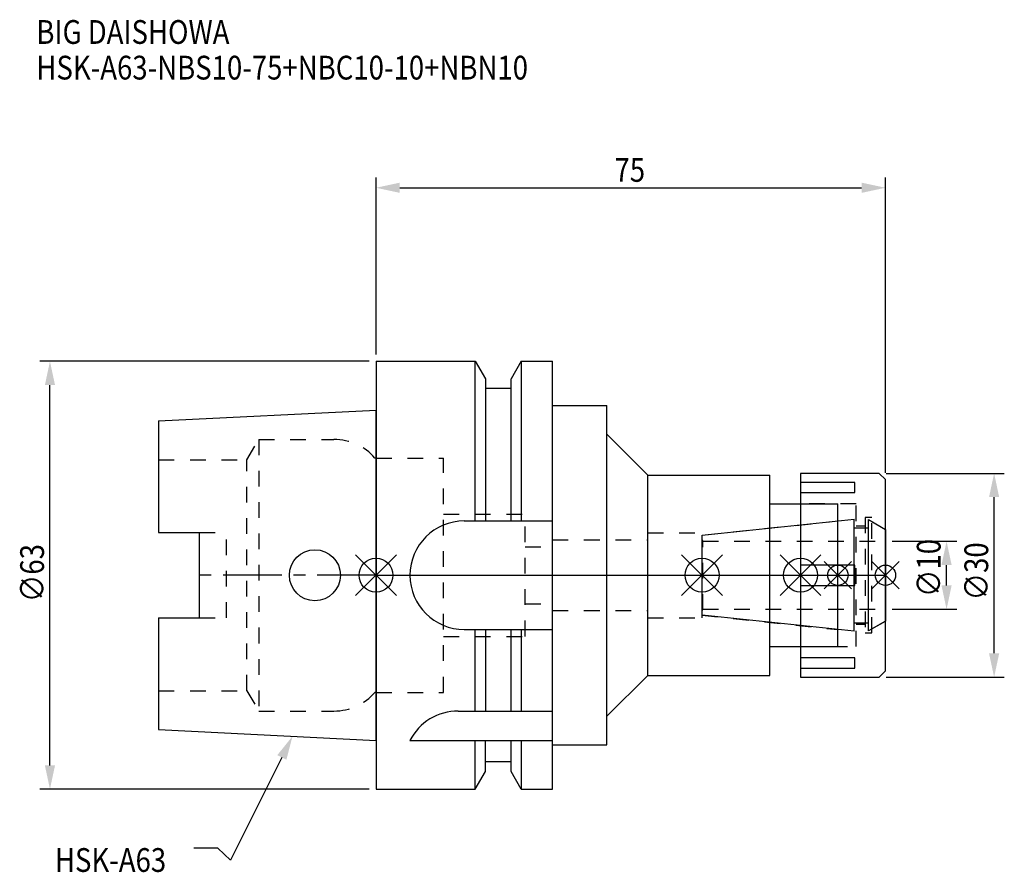
# Model space of a CAD drawing. Extents: x -52 to 92, y -44 to 82.
import ezdxf

# ---------------------------------------------------------------- set-up
doc = ezdxf.new("R2010")
doc.units = 0
doc.header["$LTSCALE"] = 23.1
doc.header["$PDMODE"] = 3
doc.header["$PDSIZE"] = 8
doc.linetypes.add('CENTER', pattern=[0.6, 0.375, -0.075, 0.075, -0.075])
doc.linetypes.add('DASHED', pattern=[0.2, 0.1, -0.1])
doc.layers.get('0').update_dxf_attribs({"linetype": 'CONTINUOUS'})
doc.layers.get('DEFPOINTS').update_dxf_attribs({"linetype": 'CONTINUOUS'})
for name, color, linetype in [('1', 4, 'CONTINUOUS'), ('2', 7, 'CONTINUOUS'), ('3', 1, 'DASHED'), ('4', 2, 'CENTER'), ('6', 5, 'CONTINUOUS'), ('NOCUT', 7, 'CONTINUOUS'), ('SK1', 4, 'CONTINUOUS'), ('SK3', 1, 'DASHED'), ('SK4', 2, 'CENTER')]:
    doc.layers.add(name, color=color, linetype=linetype)
doc.styles.get("Standard").update_dxf_attribs({"font": 'txt', "width": 0.85})
doc.dimstyles.get("Standard").update_dxf_attribs({"dimtxt": 3.5, "dimasz": 3.5, "dimexe": 1.5, "dimexo": 1, "dimtad": 1, "dimblk": '_FILLED', "dimblk1": '_FILLED', "dimblk2": '_FILLED', "dimcen": 0.09, "dimazin": 3, "dimtol": 1, "dimtp": 0.01, "dimtm": 0.01, "dimtfac": 1, "dimtofl": 0, "dimtmove": 0, "dimatfit": 3})

# ---------------------------------------------------------------- blocks, each defined once
blk = doc.blocks.new('_FILLED')
at = {"color": 0, "linetype": 'BYBLOCK'}
blk.add_solid([(0, 0), (-1, 0.214), (-1, -0.214)], dxfattribs=at)
blk = doc.blocks.new('*U13')
at = {"layer": '2', "color": 0, "width": 0.85}
blk.add_text('75', height=3.5, dxfattribs=at).set_placement((35.11, 57.94))
blk = doc.blocks.new('*D1')
at = {"layer": '2', "color": 0}
for p, q in [((0, 32.5), (0, 58.56)), ((75, 15.1), (75, 58.56)), ((3.5, 57.06), (71.5, 57.06))]:
    blk.add_line(p, q, dxfattribs=at)
at = {"layer": 'DEFPOINTS', "color": 0}
for p in [(75, 57.06), (0, 31.5), (75, 14.1)]:
    blk.add_point(p, dxfattribs=at)
blk.add_blockref('*U13', (0, 0))
at = {"layer": '2', "color": 0, "xscale": 3.5, "yscale": 3.5, "zscale": 3.5, "rotation": 180}
blk.add_blockref('_FILLED', (0, 57.06), dxfattribs=at)
at = {"layer": '2', "color": 0, "xscale": 3.5, "yscale": 3.5, "zscale": 3.5}
blk.add_blockref('_FILLED', (75, 57.06), dxfattribs=at)
blk = doc.blocks.new('*U12')
at = {"layer": '2', "color": 0, "width": 0.85}
blk.add_text('∅63', height=3.5, rotation=90, dxfattribs=at).set_placement((-48.88, -3.97))
blk = doc.blocks.new('*D2')
at = {"layer": '2', "color": 0}
for p, q in [((-1, 31.5), (-49.5, 31.5)), ((-48, -28), (-48, 28)), ((-1, -31.5), (-49.5, -31.5))]:
    blk.add_line(p, q, dxfattribs=at)
at = {"layer": 'DEFPOINTS', "color": 0}
for p in [(-48, 31.5), (0, 31.5), (0, -31.5)]:
    blk.add_point(p, dxfattribs=at)
blk.add_blockref('*U12', (0, 0))
at = {"layer": '2', "color": 0, "xscale": 3.5, "yscale": 3.5, "zscale": 3.5}
for p, rotation in [((-48, 31.5), 90), ((-48, -31.5), 270)]:
    blk.add_blockref('_FILLED', p, dxfattribs=dict(at, rotation=rotation))
blk = doc.blocks.new('*U11')
at = {"layer": '2', "color": 0, "width": 0.85}
blk.add_text('∅10', height=3.5, rotation=90, dxfattribs=at).set_placement((83.12, -3.22))
blk = doc.blocks.new('*D3')
at = {"layer": '2', "color": 0}
for p, q in [((76, 5), (85.5, 5)), ((84, -1.5), (84, 1.5)), ((76, -5), (85.5, -5))]:
    blk.add_line(p, q, dxfattribs=at)
at = {"layer": 'DEFPOINTS', "color": 0}
for p in [(75, 5), (84, 5), (75, -5)]:
    blk.add_point(p, dxfattribs=at)
blk.add_blockref('*U11', (0, 0))
at = {"layer": '2', "color": 0, "xscale": 3.5, "yscale": 3.5, "zscale": 3.5}
for p, rotation in [((84, 5), 90), ((84, -5), 270)]:
    blk.add_blockref('_FILLED', p, dxfattribs=dict(at, rotation=rotation))
blk = doc.blocks.new('*U10')
at = {"layer": '2', "color": 0, "width": 0.85}
blk.add_text('∅30', height=3.5, rotation=90, dxfattribs=at).set_placement((90.125, -3.71875))
blk = doc.blocks.new('*D4')
at = {"layer": '2', "color": 0}
for p, q in [((75.1, 15), (92.5, 15)), ((91, -11.5), (91, 11.5)), ((75.1, -15), (92.5, -15))]:
    blk.add_line(p, q, dxfattribs=at)
at = {"layer": 'DEFPOINTS', "color": 0}
for p in [(74.1, 15), (91, 15), (74.1, -15)]:
    blk.add_point(p, dxfattribs=at)
blk.add_blockref('*U10', (0, 0))
at = {"layer": '2', "color": 0, "xscale": 3.5, "yscale": 3.5, "zscale": 3.5}
for p, rotation in [((91, 15), 90), ((91, -15), 270)]:
    blk.add_blockref('_FILLED', p, dxfattribs=dict(at, rotation=rotation))
blk = doc.blocks.new('*U7')
at = {"layer": '6', "width": 0.85}
for s, p in [('BIG DAISHOWA', (-50, 78.25)), ('HSK-A63-NBS10-75+NBC10-10+NBN10', (-50, 73))]:
    blk.add_text(s, height=3.5, dxfattribs=at).set_placement(p)
blk = doc.blocks.new('*U8')
at = {"layer": '6'}
blk.add_lwpolyline([(-13.86, -26.83), (-21.43, -41.94), (-23.31, -40.19), (-26.81, -40.19)], dxfattribs=at)
at = {"layer": '6', "xscale": 3.5, "yscale": 3.5, "zscale": 3.5, "rotation": 63.3787333636974}
blk.add_blockref('_FILLED', (-12.29, -23.7), dxfattribs=at)
blk = doc.blocks.new('*U9')
at = {"layer": '6', "width": 0.85}
blk.add_text('HSK-A63', height=3.5, dxfattribs=at).set_placement((-47.27, -43.69))

msp = doc.modelspace()

# ---------------------------------------------------------------- linework, layer by layer
for p, q in [((3, 3), (-3, -3)), ((-3, 3), (3, -3)), ((45, -3), (51, 3)), ((51, -3), (45, 3)), ((59.5, -3), (65.5, 3)), ((65.5, -3), (59.5, 3)), ((70, 2), (66, -2)), ((70, -2), (66, 2)), ((73, -2), (77, 2)), ((77, -2), (73, 2))]:
    msp.add_line(p, q)
for centre, radius in [((0, 0), 2.5), ((48, 0), 2.5), ((62.5, 0), 2.5), ((68, 0), 1.5), ((75, 0), 1.5)]:
    msp.add_circle(centre, radius)
at = {"layer": '1'}
for p, q in [((0, 31.5), (0, -31.5)), ((0, 31.5), (14.623, 31.5)), ((14.623, 8), (14.623, 31.5)), ((14.623, 31.5), (16.125, 28.898)), ((21.377, 31.5), (19.875, 28.898)), ((21.377, 31.5), (21.377, 8)), ((21.377, 31.5), (26, 31.5)), ((26, -31.5), (26, 31.5)), ((16.125, 28.898), (16.125, 8)), ((19.875, 8), (19.875, 28.898)), ((19.875, 27.5), (16.125, 27.5)), ((26, 25), (34, 25)), ((34, -25), (34, 25)), ((34, 20.75), (40, 14.75)), ((40, 14.75), (58, 14.75)), ((40, -14.75), (40, 14.75)), ((58, -14.75), (58, 14.75)), ((74.1, 15), (62.5, 15)), ((62.5, 15), (62.5, -15)), ((75, 14.1), (74.1, 15)), ((70.5, 13.675), (62.5, 13.675)), ((70.5, 12.175), (70.5, 13.675)), ((75, -14.1), (75, 14.1)), ((62.5, 12.175), (70.5, 12.175)), ((58, 10.5), (68, 10.5)), ((68, -10.5), (68, 10.5)), ((13, 8), (26, 8)), ((70.5, 1.5), (62.5, 1.5)), ((70.5, -1.5), (70.5, 1.5)), ((62.5, -1.5), (70.5, -1.5)), ((13, -8), (26, -8)), ((14.623, -20), (14.623, -8)), ((16.125, -8), (16.125, -20)), ((19.875, -20), (19.875, -8)), ((21.377, -8), (21.377, -20)), ((58, -10.5), (68, -10.5)), ((70.5, -12.175), (62.5, -12.175)), ((70.5, -13.675), (70.5, -12.175)), ((62.5, -13.675), (70.5, -13.675)), ((74.1, -15), (75, -14.1)), ((34, -20.75), (40, -14.75)), ((40, -14.75), (58, -14.75)), ((62.5, -15), (74.1, -15)), ((12.112, -20), (26, -20)), ((5, -24.336), (26, -24.336)), ((14.623, -31.5), (14.623, -24.336)), ((16.125, -28.898), (16.125, -24.336)), ((19.875, -28.898), (19.875, -24.336)), ((21.377, -24.336), (21.377, -31.5)), ((26, -25), (34, -25)), ((19.875, -27.5), (16.125, -27.5)), ((14.623, -31.5), (16.125, -28.898)), ((21.377, -31.5), (19.875, -28.898)), ((0, -31.5), (14.623, -31.5)), ((21.377, -31.5), (26, -31.5))]:
    msp.add_line(p, q, dxfattribs=at)
for centre, end in [((13, 0), 270), ((12.112, -28), 152.74338)]:
    msp.add_arc(centre, 8, 90, end, dxfattribs=at)
at = {"layer": '3'}
for p, q in [((0, -17.25), (0, 17.25)), ((0, 17.25), (9.95, 17.25)), ((9.95, -17.25), (9.95, 17.25)), ((70.7, 10.5), (62.5, 10.5)), ((70.7, -10.5), (70.7, 10.5)), ((9.95, 9), (21.95, 9)), ((21.95, -9), (21.95, 9)), ((48, 5.898), (68, 8)), ((70.7, 7.25), (72, 7.25)), ((73, 8.5), (72, 8.5)), ((72, 8.5), (72, -8.5)), ((73, -8.5), (73, 8.5)), ((73, 7.905), (75, 6.75)), ((40, 6.25), (48, 6.25)), ((40, -6.25), (40, 6.25)), ((48, -6.25), (48, 6.25)), ((26, -5.2), (26, 5.2)), ((26, 5.2), (40, 5.2)), ((21.95, 4.2), (26, 4.2)), ((21.95, -4.2), (26, -4.2)), ((26, -5.2), (40, -5.2)), ((40, -6.25), (48, -6.25)), ((48, -5.898), (68, -8)), ((73, -7.905), (75, -6.75)), ((72, -7.25), (70.7, -7.25)), ((72, -8.5), (73, -8.5)), ((9.95, -9), (21.95, -9)), ((62.5, -10.5), (70.7, -10.5)), ((0, -17.25), (9.95, -17.25))]:
    msp.add_line(p, q, dxfattribs=at)
at = {"layer": '4'}
msp.add_line((0, 0), (75, 0), dxfattribs=at)
at = {"layer": 'NOCUT'}
for p, q in [((0, 0), (0, -31.5)), ((0, 0), (75, 0)), ((48, -5.898), (48, 0)), ((62.5, 0), (62.5, -15)), ((68, -10.5), (68, 0)), ((75, -14.1), (75, 0)), ((70.379, -8.25), (48, -5.898)), ((70.379, -7), (72.5, -7)), ((70.379, -8.25), (70.379, -7)), ((75, -6.75), (72.5, -8.193)), ((72.5, -8.193), (72.5, -7)), ((58, -10.5), (68, -10.5)), ((58, -14.75), (58, -10.5)), ((74.1, -15), (75, -14.1)), ((34, -20.75), (40, -14.75)), ((40, -14.75), (58, -14.75)), ((62.5, -15), (74.1, -15)), ((34, -25), (34, -20.75)), ((26, -25), (34, -25)), ((26, -31.5), (26, -25)), ((19.875, -27.5), (16.125, -27.5)), ((16.125, -28.898), (16.125, -27.5)), ((19.875, -28.898), (19.875, -27.5)), ((14.623, -31.5), (16.125, -28.898)), ((21.377, -31.5), (19.875, -28.898)), ((0, -31.5), (14.623, -31.5)), ((21.377, -31.5), (26, -31.5))]:
    msp.add_line(p, q, dxfattribs=at)
at = {"layer": 'SK1'}
for p, q in [((-32, 22.715), (0, 24.315)), ((0, -24.315), (0, 24.315)), ((-32, 22.715), (-32, 6.27)), ((48, 5.898), (70.379, 8.25)), ((70.379, -8.25), (70.379, 8.25)), ((72.5, 8.193), (75, 6.75)), ((72.5, -8.193), (72.5, 8.193)), ((-32, 6.27), (-26, 6.27)), ((-26, -6.27), (-26, 6.27)), ((48, -5.898), (48, 5.898)), ((70.379, 7), (72.5, 7)), ((75, 6.75), (75, -6.75)), ((-32, -6.27), (-32, -22.715)), ((-32, -6.27), (-26, -6.27)), ((70.379, -8.25), (48, -5.898)), ((70.379, -7), (72.5, -7)), ((75, -6.75), (72.5, -8.193)), ((-32, -22.715), (0, -24.315))]:
    msp.add_line(p, q, dxfattribs=at)
msp.add_circle((-9, 0), 3.75, dxfattribs=at)
at = {"layer": 'SK3'}
for p, q in [((-18.996, 17), (-17.264, 20)), ((-17.264, 20), (-17.264, -20)), ((-17.264, 20), (-6.186, 20)), ((-32, 17), (-18.996, 17)), ((-18.996, -17), (-18.996, 17)), ((0, 17.25), (-0.15, 17.25)), ((0, -17.25), (0, 17.25)), ((-26, 6.27), (-22, 6.27)), ((-22, -6.27), (-22, 6.27)), ((48.1, 5.1), (48, 5.1)), ((48.1, -5.1), (48.1, 5.1)), ((48.1, 5), (75, 5)), ((48, -5.1), (48.1, -5.1)), ((48.1, -5), (75, -5)), ((-26, -6.27), (-22, -6.27)), ((-32, -17), (-18.996, -17)), ((-18.996, -17), (-17.264, -20)), ((0, -17.25), (-0.15, -17.25)), ((-17.264, -20), (-6.186, -20))]:
    msp.add_line(p, q, dxfattribs=at)
for centre, start, end in [((-6.186, 12), 41.0145, 90), ((-6.186, -12), 270, 318.9855)]:
    msp.add_arc(centre, 8, start, end, dxfattribs=at)
at = {"layer": 'SK4'}
for p, q in [((0, 0), (-26, 0)), ((48, 0), (75, 0))]:
    msp.add_line(p, q, dxfattribs=at)

# ---------------------------------------------------------------- block references
for name in ['*U7', '*U8', '*U9']:
    msp.add_blockref(name, (0, 0))

# ---------------------------------------------------------------- dimensions: what is measured, and where the dimension line sits
at = {"layer": '2'}
dim = msp.add_linear_dim(base=(75, 57.065), p1=(0, 31.5), p2=(75, 14.1), dimstyle='Standard', dxfattribs=at)
dim.commit()
dim.dimension.update_dxf_attribs({"geometry": '*D1', "text_midpoint": (37.593, 57.065), "dimtype": 128})
for base, p1, p2, picture, middle in [((-48, 31.5), (0, -31.5), (0, 31.5), '*D2', (-48, 0)), ((91, 15), (74.1, -15), (74.1, 15), '*D4', (91, 0)), ((84, 5), (75, -5), (75, 5), '*D3', (84, 0))]:
    dim = msp.add_linear_dim(base=base, p1=p1, p2=p2, angle=90, text='%%c<>', dimstyle='Standard', dxfattribs=at)
    dim.commit()
    dim.dimension.update_dxf_attribs({"geometry": picture, "text_midpoint": middle, "dimtype": 128})

doc.saveas('drawing.dxf')
